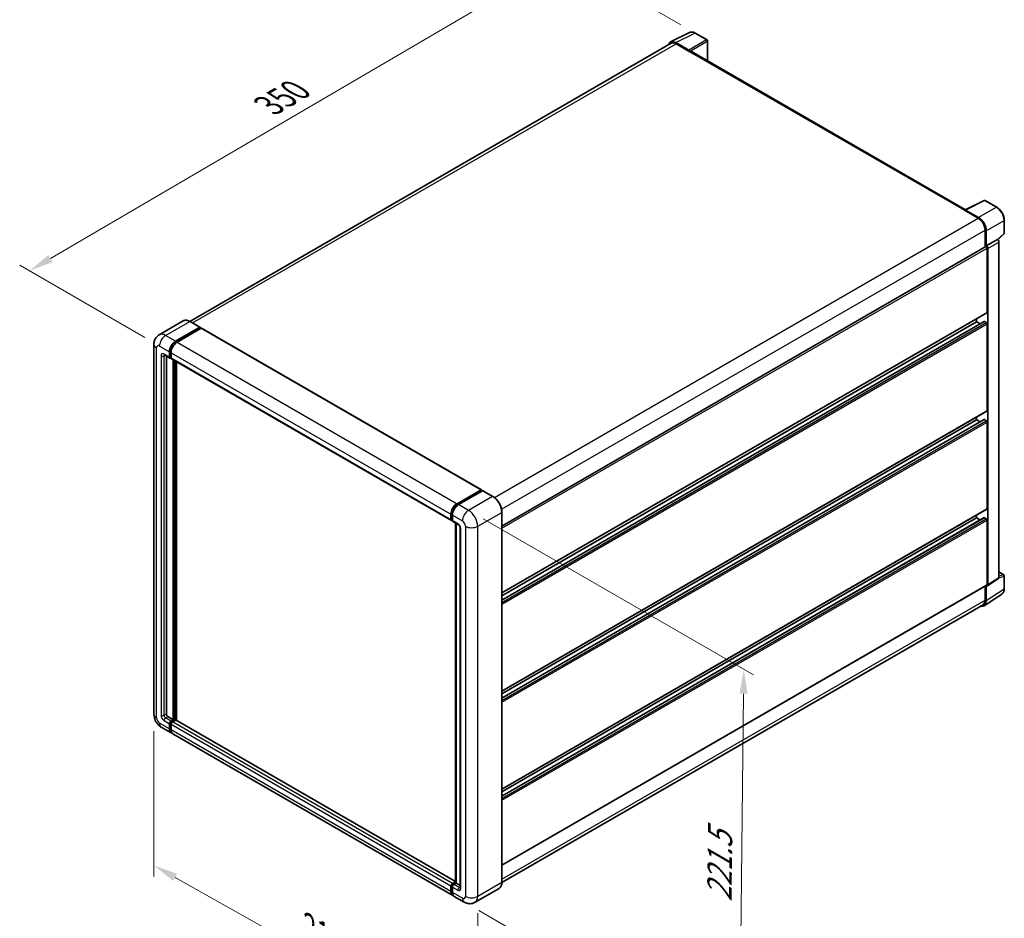
# Model space of a CAD drawing. Units: millimetres. Extents: x 0 to 9259, y 0 to 1264.
# Drawn here: x 479 to 783, y 174 to 450 of the extents above; entities that cross this region are included whole.
import ezdxf

# ---------------------------------------------------------------- set-up
doc = ezdxf.new("R2010")
doc.units = ezdxf.units.MM
doc.header["$LTSCALE"] = 3
doc.layers.get('Defpoints').update_dxf_attribs({"lineweight": 25})
for name, color, linetype, lineweight in [('Dimension (ISO)', 7, 'Continuous', 18), ('Visible (ISO)', 7, 'Continuous', 35), ('Visible Narrow (ISO)', 7, 'Continuous', 25)]:
    doc.layers.add(name, color=color, linetype=linetype, lineweight=lineweight)
doc.styles.add('Note Text (TK)', font='txt')
doc.dimstyles.new('Default - Method 1b (TK)', dxfattribs={"dimscale": 3, "dimtxt": 2.5, "dimasz": 2.5, "dimexe": 1, "dimexo": 1.499999999999999, "dimgap": 1, "dimtad": 1, "dimtoh": 1, "dimrnd": 1e-08, "dimdsep": 46, "dimtxsty": 'Note Text (TK)', "dimcen": 0.09, "dimdle": 5, "dimclrd": 100, "dimclre": 100, "dimclrt": 7, "dimadec": 1, "dimazin": 1, "dimtfac": 1, "dimtmove": 0, "dimatfit": 3, "dimfxl": 1, "dimtolj": 1, "dimlwd": -1, "dimlwe": -1, "dimarcsym": 0})

# ---------------------------------------------------------------- blocks, each defined once
blk = doc.blocks.new('*D20')
at = {"layer": 'Defpoints', "color": 0}
for p in [(647.1053684001527, 469.6218463813464), (687.4104549277896, 446.3516938249042), (522.2915151214233, 349.921994407929)]:
    blk.add_point(p, dxfattribs=at)
at = {"layer": 'Dimension (ISO)', "color": 100}
for p, q in [((682.9259208854196, 448.9408407614565), (644.115679038573, 471.347944339048)), ((488.6553778837066, 376.867692789255), (640.6328122334794, 465.8329129338891)), ((517.8069810790533, 352.5111413444813), (479.1931323554534, 374.8048572994992))]:
    blk.add_line(p, q, dxfattribs=at)
for points in [[(640.00132332557, 466.9116722950014), (641.2643011413891, 464.754153572777), (647.1053684001527, 469.6218463813464)], [(488.023888975797, 377.9464521503673), (489.2868667916161, 375.7889334281428), (482.1828217170333, 373.0787593417977)]]:
    blk.add_solid(points, dxfattribs=at)
at = {"layer": 'Dimension (ISO)', "color": 7, "insert": (554.6195931433646, 423.3036006119089), "char_height": 7.5, "attachment_point": 4, "rotation": 30.34404057561032, "style": 'Note Text (TK)'}
blk.add_mtext('\\A1;{\\Q-29.656;\\W0.819;\\H0.816x; \\fＭＳ Ｐゴシック|b0|i0;\\H7.5000;350}', dxfattribs=at)
blk = doc.blocks.new('*D21')
at = {"layer": 'Defpoints', "color": 0}
for p in [(520.5676574963805, 236.4289696589993), (620.3436554459997, 180.3628711019624), (620.3436554460164, 133.8225659890919)]:
    blk.add_point(p, dxfattribs=at)
at = {"layer": 'Dimension (ISO)', "color": 100}
for p, q in [((520.5676574963824, 231.2671857271718), (520.5676574963986, 186.447475258243)), ((527.1060946812443, 186.2145879029686), (613.8052182611694, 137.4966426322513)), ((620.3436554460015, 175.2010871701349), (620.3436554460177, 130.3813767012068))]:
    blk.add_line(p, q, dxfattribs=at)
for points in [[(527.7184407884376, 187.3043274337764), (526.493748574051, 185.1248483721607), (520.5676574963973, 189.888664546128)], [(614.4175643683627, 138.5863821630592), (613.192872153976, 136.4069031014435), (620.3436554460164, 133.8225659890919)]]:
    blk.add_solid(points, dxfattribs=at)
at = {"layer": 'Dimension (ISO)', "color": 7, "insert": (567.056207567689, 171.5085084639076), "char_height": 7.5, "attachment_point": 4, "rotation": 330.6675100450207, "style": 'Note Text (TK)'}
blk.add_mtext('\\A1;{\\Q-29.332;\\W0.822;\\H0.816x; \\fＭＳ Ｐゴシック|b0|i0;\\H7.5000;210}', dxfattribs=at)
blk = doc.blocks.new('*D22')
at = {"layer": 'Defpoints', "color": 0}
for p in [(617.5152283212107, 299.2992063904103), (616.1818949879201, 178.5978010791559), (701.0347087303054, 129.6080062234923)]:
    blk.add_point(p, dxfattribs=at)
at = {"layer": 'Dimension (ISO)', "color": 100}
for p, q in [((621.9869832488391, 296.717437479194), (705.3492120153485, 248.5882322606024)), ((702.2851980411999, 242.8098690908402), (701.117552752702, 137.1075486673987)), ((620.6536499155484, 176.0160321679397), (704.0158786820577, 127.8868269493481))]:
    blk.add_line(p, q, dxfattribs=at)
for points in [[(701.0352743005488, 242.8236764279063), (703.535121781851, 242.7960617537741), (702.3680420635962, 250.3094115347466)], [(699.867629012051, 137.1213560044648), (702.3674764933531, 137.0937413303326), (701.0347087303054, 129.6080062234923)]]:
    blk.add_solid(points, dxfattribs=at)
at = {"layer": 'Dimension (ISO)', "color": 7, "insert": (694.8099662537837, 177.1947780978942), "char_height": 7.5, "attachment_point": 4, "rotation": 89.36710541735273, "style": 'Note Text (TK)'}
blk.add_mtext('\\A1;{\\Q29.367;\\W0.822;\\H0.816x; \\fＭＳ Ｐゴシック|b0|i0;\\H7.5000;221.5}', dxfattribs=at)

msp = doc.modelspace()

# ---------------------------------------------------------------- linework, layer by layer
at = {"layer": 'Visible (ISO)'}
for p, q in [((679.7823889027851, 443.6087635151866), (685.6488096232767, 446.5386030466342)), ((691.0233148570226, 444.2658081722168), (687.4104549277896, 446.3516938249041)), ((680.0083920185938, 443.2192324840797), (531.5954314583042, 357.5329697532964)), ((685.397622898576, 441.0973630469875), (681.3891050539178, 443.4116819036526)), ((681.508392018594, 443.0706460155096), (685.7510327057132, 440.6211562727264)), ((691.1899815236909, 437.8191816660113), (691.1899815236892, 443.977133037622)), ((685.633181575523, 440.689197654466), (685.633181575523, 440.6893634503517)), ((770.6900588397667, 391.9197906269778), (686.2510327057136, 440.6706850955834)), ((770.5608823797354, 391.8552766213912), (776.4273031002269, 394.7851161528388)), ((780.3557637979533, 392.6896947288019), (776.7429038687204, 394.7755803814893)), ((770.3681441877029, 391.767444180551), (774.6107848748222, 389.3179544377678)), ((770.4859953179018, 391.6995685946927), (770.4859953179018, 391.6994027988061)), ((774.7300718395066, 389.5212496035727), (770.7215539948487, 391.8355684602378)), ((782.6424585571444, 384.6931643319923), (782.6424585571433, 388.7290232244853)), ((776.7321052183827, 385.6437198235936), (776.7321052183846, 380.4492267000473)), ((777.0856586089783, 380.8127817197722), (777.0856586089769, 385.4412536372151)), ((777.0856586089783, 380.8127817197722), (780.4977289503516, 382.7827414498598)), ((780.4980161172489, 382.7825756539744), (780.4977289503518, 382.7827414498598)), ((780.6299910112754, 382.6846189120094), (782.5355607540822, 384.4485461361401)), ((627.8170921848874, 294.4731038387103), (776.918991942312, 380.5571258004146)), ((777.0859457758754, 380.8126159238868), (777.0856586089783, 380.8127817197722)), ((777.3213608693814, 360.2642844330945), (777.3213608693741, 380.1323679023319)), ((777.5570631298001, 276.3008877692786), (777.5570631297695, 379.9966167306153)), ((780.9691334711734, 278.5559743882999), (780.9691334711429, 381.9665764607029)), ((627.8170921848949, 273.8352200105534), (777.2523252756527, 360.1116920619877)), ((774.0215292238454, 357.4065463998487), (774.0215292238452, 358.2463910917783)), ((529.6017544070451, 357.6727030729413), (522.1771332045865, 353.3860960230672)), ((527.2412625897283, 351.418904806297), (534.665883792187, 355.7055118561711)), ((527.2412625897283, 351.2556054901114), (534.7837349223848, 355.6102539217296)), ((535.1137180869385, 355.4197380528465), (527.7126671105195, 351.1467392793209)), ((534.7492171255203, 355.7137666599806), (531.6850877403785, 357.482842585324)), ((534.7837349223848, 355.6374704744272), (534.7837349223848, 355.6102539217296)), ((534.7837349223848, 355.6102539217296), (535.1137180869385, 355.4197380528465)), ((535.2137180869386, 355.4296438174179), (621.4807453916973, 305.6233523808265)), ((627.8170921848957, 271.6749719225358), (776.4199731840374, 357.4708852698147)), ((627.8170921848952, 272.9953753186238), (774.0215292238454, 357.4065463998487)), ((775.1650321081005, 356.7463447018048), (774.0215292238454, 357.4065463998487)), ((777.0856586089865, 357.1343808728721), (776.5199731840376, 357.4609795052433)), ((777.3213608693927, 330.0539109387744), (777.3213608693821, 356.7261325824082)), ((520.5676574963389, 350.4663254618809), (520.5676574963801, 236.4289696589992)), ((523.8437998712545, 347.1673199229327), (525.4937156940229, 346.2147405785172)), ((524.412835464984, 346.8387870697146), (524.4128354650237, 236.5650524224875)), ((525.3556445065655, 346.5199253207305), (525.3556445065648, 348.1529184825856)), ((525.4970658628027, 346.6015749788233), (525.497065862802, 348.2345681406784)), ((525.8270490273566, 346.2532305964629), (525.593715694023, 346.3879456592739)), ((525.8270490273562, 347.8807529556097), (525.8270490273566, 346.2477597937546)), ((525.9651202148143, 345.9425750515409), (612.2321475195731, 296.1362836149496)), ((526.5341558085835, 234.7959764971442), (526.5341558085435, 345.6140421983227)), ((526.675577164821, 234.7143268390514), (526.6755771647809, 345.5323925402298)), ((527.476964850157, 234.6458848670594), (527.4769648501172, 345.0697111443758)), ((627.8170921849058, 243.6248465162331), (777.252325275664, 329.9013185676676)), ((774.021529223857, 327.1961729055285), (774.0215292238566, 328.0360175974583)), ((627.8170921849068, 241.4645984282155), (776.419973184049, 327.2605117754945)), ((627.8170921849062, 242.7850018243032), (774.021529223857, 327.1961729055285)), ((775.1650321081121, 326.5359712074846), (774.021529223857, 327.1961729055285)), ((777.0856586089982, 326.9240073785521), (776.519973184049, 327.2506060109231)), ((777.3213608694037, 299.8435374444543), (777.3213608693942, 326.515759088088)), ((613.9796944152782, 301.3404478427296), (621.3807453916972, 305.6134466162551)), ((614.0142122121424, 301.1173619486097), (621.556684544799, 305.4720103802278)), ((621.8757201385279, 305.354889365628), (614.4510989360689, 301.0682823157538)), ((621.5221667479346, 305.5317969581625), (621.5221667479346, 305.4520815209161)), ((621.6400178781323, 305.4637555764184), (621.8521499124882, 305.3412810892792)), ((625.0231828570029, 303.594068244094), (621.9590534718612, 305.3631441694374)), ((612.0940763321153, 296.4414683571633), (612.094076332115, 298.0744615190185)), ((612.3045332820814, 296.523118015256), (612.3045332820808, 298.1561111771112)), ((612.5654808529056, 297.8022959920424), (612.5654808529064, 296.1693028301873)), ((627.8170921849169, 213.4144730219134), (777.2523252756752, 299.6909450733479)), ((627.817092184927, 184.7175195335803), (627.8170921848858, 298.7548753364629)), ((774.0215292238679, 296.9857994112086), (774.0215292238674, 297.8256441031385)), ((612.4499986497706, 296.2414473139626), (612.5654808529064, 296.1747736328957)), ((612.703552040364, 295.8641180879738), (614.3534678631326, 294.9115387435581)), ((613.4830445840996, 184.5960121568605), (613.4830445840597, 295.4140778580399)), ((613.7439921548844, 295.2634197077797), (613.7439921549244, 184.4453540066003)), ((627.8170921849176, 211.2542249338957), (776.4199731840599, 297.0501382811747)), ((627.8170921849173, 212.5746283299835), (774.0215292238679, 296.9857994112086)), ((775.1650321081229, 296.3255977131648), (774.0215292238679, 296.9857994112086)), ((777.0856586090091, 296.7136338842323), (776.51997318406, 297.0402325166034)), ((777.3213608694114, 276.4373021245313), (777.321360869405, 296.3053855937683)), ((614.9629435713817, 293.8558958508922), (614.9629435714216, 183.08452637172)), ((780.969133471173, 280.3396215829244), (782.4757918905088, 279.4697519389438)), ((782.6424585571768, 275.1452179118561), (782.6424585571755, 279.1810768043491)), ((627.8170921849254, 190.0082377019905), (777.2523252756827, 276.2847097534245)), ((777.4305270511286, 276.002888207415), (780.8425973925018, 278.2579748264364)), ((776.4529782156525, 269.9105841073131), (781.9235040391413, 273.5261337148263)), ((776.732105218423, 275.9843605633287), (776.7321052184244, 271.6063640207107)), ((777.0856586090105, 271.4005819166307), (777.0856586090092, 276.0290538340736)), ((777.0856586090092, 276.0290538340736), (777.0859457759065, 276.0288880381883)), ((776.1107848748657, 270.2330326807498), (627.8156754447735, 184.6148113317097)), ((524.884239985815, 235.7485558415598), (526.5341558085835, 234.7959764971442)), ((525.8270490273972, 234.38772820668), (526.5341558085835, 234.7959764971442)), ((525.8270490273972, 234.2244288904945), (526.675577164821, 234.7143268390514)), ((527.2884030418493, 234.6871102863542), (526.2984535481884, 234.1155626797046)), ((527.0055603293744, 234.5238109701685), (526.675577164821, 234.7143268390514)), ((613.4830445840995, 184.9902515807231), (527.3884030418495, 234.6970160509255)), ((522.8437998712959, 232.4865754203865), (525.9079292564376, 230.717499495043)), ((525.3556445066068, 231.938238463897), (525.3556445066062, 233.5712316257521)), ((525.4970658628441, 232.0198881219898), (525.4970658628436, 233.6528812838449)), ((525.8270490273973, 233.2990660987764), (525.8270490273981, 231.6660729369213)), ((612.6463610819877, 180.6390425314761), (526.3793337772288, 230.4453339680675)), ((612.094076332157, 181.85978150033), (612.0940763321562, 183.492774662185)), ((612.3045332821226, 181.9414311584218), (612.304533282122, 183.5744243202769)), ((612.5654808529473, 184.3092712431132), (613.4830445840996, 184.839026910293)), ((612.565480852947, 183.2206091352082), (612.5654808529475, 181.5876159733531)), ((612.5999986498113, 184.086185348992), (613.4830445840996, 184.5960121568605)), ((613.7439921549244, 184.4453540066003), (613.0368853737378, 184.0371057161361)), ((613.5318601205685, 184.5678284937395), (613.4830445840996, 184.5960121568605)), ((613.5318601205685, 184.5678284937395), (613.7439921549244, 184.4453540066004)), ((613.7439921549244, 184.4453540066003), (614.9629435714214, 183.7415920781566)), ((626.9398495237131, 182.8183696985547), (619.5152283212543, 178.5317626486806)), ((616.1818949879201, 178.5978010791557), (613.1177656027785, 180.3668770044991))]:
    msp.add_line(p, q, dxfattribs=at)
for centre, radius, start, end in [((690.8566481903558, 443.977133037622), 0.3333333333333327, 0, 59.99999999999577), ((776.5762372020538, 394.4869052468945), 0.3333333333333317, 59.99999999999149, 116.5387075295107), ((782.3091252238111, 384.6931643319921), 0.3333333333333317, 312.7894813385597, 0), ((782.3091252238423, 279.181076804349), 0.3333333333333317, 0, 59.99999999999577)]:
    msp.add_arc(centre, radius, start, end, dxfattribs=at)
for centre, major_axis, ratio, start_param, end_param in [((681.3919775980947, 440.6867092002878), (-1.668697862510095, 2.890269480347751), 0.576647498787985, 5.498396131368515, 6.809920053620222), ((681.5083920185948, 440.6211562727269), (-1.500000000000934, 2.598076211352816), 0.5773502691893873, 5.497787143781984, 6.283185307179694), ((685.3973356441583, 440.8251974694818), (0.1666666666667219, -0.2886751345947804), 0.5780538960693766, 0.7860071509831972, 2.355585502606714), ((685.7510327057134, 439.8046596917988), (0.5000000000000491, 0.8660254037845239), 0.577350269189625, 0, 0.7853981633977511), ((770.3681441877033, 390.9509475996234), (0.5000000000000189, 0.8660254037844723), 0.5773502691896251, 0.538657836160299, 0.7853981633979004), ((770.7218412492664, 391.5630711899013), (-0.1668697862510099, 0.2890269480347735), 0.5766474987879848, 5.498396131368369, 7.067974482992112), ((774.610784874823, 386.8684646949852), (1.500000000000769, -2.598076211352855), 0.5773502691893874, 0.7853981633974599, 2.356194490192349), ((774.7271992953312, 386.7995938285147), (1.666666666667229, -2.886751345947785), 0.5780538960693765, 0.7860071509830755, 2.355585502606743), ((780.4974416084137, 382.2382444989628), (-0.3333333333334491, 0.5773502691895552), 0.5780538960693767, 3.92759980457283, 5.497178156196475), ((777.0856586089787, 380.2684506658199), (-0.1666666666667888, 0.2886751345947457), 0.5773502691893848, 3.926990816987764, 6.283185307179394), ((777.0853712670404, 380.2682847688751), (0.3333333333334491, -0.5773502691895552), 0.5780538960693767, 0.7860071509830373, 2.355585502606682), ((777.0856586089859, 360.4003671965825), (0.1666666666667843, -0.2886751345947443), 0.5773502691893847, 0, 0.7853981633968222), ((534.665883792187, 355.5694290926831), (0.0833333333333463, 0.1443375672974288), 0.5773502691896257, 5.497787143781764, 7.068583470577034), ((535.1137180869385, 355.256438736661), (0.0999999999999994, 0.1732050807568879), 0.5773502691896258, 0, 0.7853981633974394), ((776.5199731840376, 357.2976801890579), (-0.1000000000000473, 0.1732050807568265), 0.5773502691893848, 5.497787143781516, 6.283185307179272), ((777.0856586089867, 356.8622153458962), (-0.166666666666788, 0.2886751345947445), 0.5773502691893848, 3.92699081698662, 5.497787143781796), ((527.2412625897289, 349.2415805904902), (1.333333333333471, 2.309401076758424), 0.577350269189626, 0.7853981633981287, 2.35619449019302), ((527.2412625897289, 349.2415805904902), (1.233333333333458, 2.136195996001536), 0.577350269189626, 0.7853981633980487, 2.356194490193013), ((527.7126671105203, 348.9694150635141), (-1.333333333333196, -2.309401076758584), 0.5773502691896257, 3.926990816987464, 5.497787143782221), ((525.827049027356, 346.7920908477069), (-0.3333333333333267, -0.5773502691896257), 0.5773502691896253, 5.497787143782471, 7.068583470577476), ((525.8270490273565, 346.7920908477067), (-0.2333333333333435, -0.4041451884327565), 0.577350269189626, 5.497787143782545, 6.283185307179539), ((526.2984535481477, 346.5199253207305), (-0.3333333333333347, -0.5773502691896282), 0.5773502691896257, 5.497787143782201, 6.283185307179464), ((777.085658608997, 330.1899937022624), (0.1666666666667901, -0.2886751345947764), 0.577350269189385, 3e-14, 0.7853981633969193), ((776.519973184049, 327.0873066947378), (-0.1000000000000251, 0.173205080756788), 0.577350269189385, 5.497787143780762, 6.283185307179502), ((777.0856586089986, 326.651841851576), (-0.1666666666667924, 0.2886751345947522), 0.5773502691893848, 3.926990816986981, 5.497787143783604), ((621.3807453916972, 305.4501473000696), (0.1000000000000001, 0.1732050807568879), 0.5773502691896257, 5.497787143782044, 7.068583470577787), ((621.6400178781324, 305.3276728129305), (-0.0833333333333692, 0.1443375672973483), 0.5773502691893854, 5.497787143781513, 6.283185307179839), ((621.8757201385279, 305.21880660214), (0.0833333333333428, 0.1443375672974184), 0.5773502691896257, 4.274e-13, 0.785398163398391), ((613.9796944152791, 299.1631236269228), (1.333333333333471, 2.309401076758425), 0.5773502691896257, 0.7853981633981855, 2.356194490192919), ((614.4510989360699, 298.890958099947), (-1.333333333333196, -2.309401076758584), 0.5773502691896257, 3.926990816987409, 5.497787143782323), ((777.0856586090084, 299.9796202079427), (0.1666666666668006, -0.2886751345947825), 0.577350269189385, 0, 0.7853981633957225), ((612.5654808529064, 296.7136338841392), (-0.3333333333333334, -0.5773502691896262), 0.5773502691896258, 5.497787143782087, 7.068583470577938), ((613.0368853736974, 296.4414683571634), (-0.3333333333333593, -0.5773502691896711), 0.5773502691896258, 5.497787143782677, 6.283185307179533), ((776.51997318406, 296.876933200418), (-0.1000000000000014, 0.173205080756747), 0.5773502691893848, 5.497787143780762, 6.283185307179733), ((777.0856586090096, 296.4414683572562), (-0.1666666666667924, 0.2886751345947522), 0.5773502691893848, 3.926990816986981, 5.497787143783604), ((777.085371267071, 276.5738825788611), (0.3337395725020135, -0.5780538960695509), 0.5766474987879848, 5.498396131368401, 7.067974482992143), ((777.0856586090159, 276.5733848880193), (0.1666666666667687, -0.2886751345947835), 0.5773502691893847, 9.913e-13, 0.7853981633977276), ((780.4974416084444, 278.8289691978825), (0.3337395725020135, -0.5780538960695509), 0.5766474987879848, 0.034864130001238, 0.7847891758125578), ((774.7271992953652, 272.7655559645436), (1.668697862510091, -2.89026948034774), 0.5766474987879848, 5.75645056074217, 7.067974482992178), ((774.6107848748647, 272.8311088921024), (1.500000000000949, -2.598076211352795), 0.5773502691893854, 0, 0.7853981633971561), ((524.8842399858148, 236.2928868955116), (0.3333333333335761, -0.577350269189486), 0.5773502691893854, 3.926990816986798, 5.497787143781566), ((525.8270490273973, 233.8433971527282), (0.3333333333333688, 0.577350269189608), 0.5773502691896258, 0.7853981633982983, 2.35619449019307), ((525.8270490273972, 233.8433971527282), (0.2333333333333521, 0.4041451884327147), 0.5773502691896258, 0.785398163397943, 2.356194490192905), ((526.2984535481884, 233.5712316257527), (-0.3333333333332995, -0.5773502691896459), 0.5773502691896263, 3.926990816986844, 5.497787143782813), ((527.2884030418494, 234.5238109701687), (0.0999999999999909, 0.1732050807568921), 0.5773502691896263, 0, 0.785398163397301), ((527.241262589771, 233.0269005718015), (-1.333333333333347, -2.309401076758525), 0.5773502691896261, 5.497787143782593, 6.460895908025321), ((527.241262589771, 233.0269005718016), (-1.233333333333367, -2.136195996001674), 0.577350269189626, 5.497787143782581, 6.253558932583056), ((527.7126671105622, 232.7547350448261), (-1.333333333333334, -2.309401076758502), 0.5773502691896264, 5.497787143782614, 6.283185307179586), ((612.5654808529473, 183.7649401891613), (0.3333333333333684, 0.5773502691896062), 0.5773502691896263, 0.7853981633976206, 2.356194490193463), ((613.0368853737384, 183.4927746621841), (-0.3333333333332996, -0.5773502691896458), 0.5773502691896314, 3.926990816987292, 5.497787143782328), ((613.9796944153211, 182.9484436082347), (-1.333333333333335, -2.309401076758503), 0.5773502691896263, 5.497787143782614, 6.460895908023736), ((614.4510989361117, 182.6762780812576), (-1.333333333333329, -2.309401076758496), 0.5773502691896258, 5.49778714378254, 6.283185307179584)]:
    msp.add_ellipse(centre, major_axis=major_axis, ratio=ratio, start_param=start_param, end_param=end_param, dxfattribs=at)
for points, knots in [([(687.4104549277896, 446.3516938249041), (687.291836183938, 446.4201783885977), (687.17182094076, 446.47920363498), (686.9305745214309, 446.5763824701459), (686.8093279354417, 446.6145430856818), (686.5673317787005, 446.6677973900195), (686.4465495170998, 446.6828816964384), (686.2080529882868, 446.6874850770508), (686.0903144869752, 446.6769520904704), (685.8623445442487, 446.6283533556344), (685.7521655681307, 446.5902216310269), (685.6488096232766, 446.5386030466342)], [-0.784789175811838, -0.784789175811838, -0.784789175811838, -0.784789175811838, -0.6348041666493593, -0.6348041666493593, -0.4848191574868807, -0.4848191574868807, -0.334834148324402, -0.334834148324402, -0.1848491391619234, -0.1848491391619234, -0.0348641299994448, -0.0348641299994448, -0.0348641299994448, -0.0348641299994448]), ([(782.6424585571433, 388.7290232244853), (782.6424585571431, 388.8723600675394), (782.632717338992, 389.019540940844), (782.5947002393616, 389.3188184750895), (782.5664194963729, 389.4709156714032), (782.4923411582035, 389.7770586178495), (782.4465409625897, 389.9311019609891), (782.338637809202, 390.2380020683347), (782.2765341444363, 390.3908555676233), (782.1374821760294, 390.6921646380928), (782.0605345304147, 390.8406169280505), (781.8934955743485, 391.1299368868004), (781.8034059428026, 391.2708016476427), (781.6119906175885, 391.5418787199643), (781.51066743653, 391.6720888209637), (781.2988357238384, 391.9189857466187), (781.1883303732025, 392.0356715510882), (780.9602419734751, 392.2528967470361), (780.8426623091173, 392.3534371870591), (780.6024889114939, 392.53599972824), (780.4798971453365, 392.6180263072748), (780.3557637979533, 392.6896947288019)], [-0.7847891758118367, -0.7847891758118367, -0.7847891758118367, -0.7847891758118367, -0.6278313406494695, -0.6278313406494695, -0.4708735054871024, -0.4708735054871024, -0.3139156703247353, -0.3139156703247353, -0.1569578351623682, -0.1569578351623682, -1.1e-15, -1.1e-15, 0.156957835162366, 0.156957835162366, 0.3139156703247331, 0.3139156703247331, 0.4708735054871002, 0.4708735054871002, 0.6278313406494674, 0.6278313406494674, 0.7847891758118344, 0.7847891758118344, 0.7847891758118344, 0.7847891758118344]), ([(531.6850877403785, 357.482842585324), (531.5366173284925, 357.5685620175932), (531.3873778154976, 357.6412482885517), (531.0903915428045, 357.7583985838185), (530.9426363454817, 357.802866092485), (530.6516965295075, 357.8616840337787), (530.5084925005226, 357.8760262593907), (530.2301986874088, 357.8729652941467), (530.0950996639682, 357.8555257536527), (529.8375781914829, 357.7881610260852), (529.7152008084248, 357.7382013833165), (529.6017544070451, 357.6727030729413)], [0, 0, 0, 0, 0.1570796326795313, 0.1570796326795313, 0.3141592653590626, 0.3141592653590626, 0.4712388980385941, 0.4712388980385941, 0.6283185307181253, 0.6283185307181253, 0.7853981633976566, 0.7853981633976566, 0.7853981633976566, 0.7853981633976566]), ([(520.5676574963389, 350.4663254618809), (520.5676574963389, 350.6442476341704), (520.5795736224579, 350.8295253282019), (520.6371616801434, 351.2161221371804), (520.6828598759593, 351.4176333290746), (520.822446770104, 351.833107098632), (520.9166183852628, 352.0473143932583), (521.1683562233786, 352.4724686728587), (521.3265204784748, 352.6832874089), (521.7086642359247, 353.0700010994994), (521.9327871093074, 353.2450227391822), (522.1771332045865, 353.3860960230672)], [4.712388980384689, 4.712388980384689, 4.712388980384689, 4.712388980384689, 4.869468613064137, 4.869468613064137, 5.026548245743585, 5.026548245743585, 5.183627878423033, 5.183627878423033, 5.340707511102481, 5.340707511102481, 5.497787143781929, 5.497787143781929, 5.497787143781929, 5.497787143781929]), ([(523.7505108054403, 347.2066987754392), (523.7505108054403, 347.2066987754392), (523.7515794522972, 347.2065735322127), (523.7586709095283, 347.205139885485), (523.769516855773, 347.2023709364843), (523.8005116751809, 347.1901446062487), (523.820614444055, 347.1807060355677), (523.8437998712546, 347.1673199229327)], [5.9026967920498, 5.9026967920498, 5.9026967920498, 5.9026967920498, 5.969026041820524, 5.969026041820524, 6.126105674500055, 6.126105674500055, 6.283185307179585, 6.283185307179585, 6.283185307179585, 6.283185307179585]), ([(627.8170921848858, 298.7548753364629), (627.8170921848857, 299.0977530655395), (627.7702119847652, 299.4641574360642), (627.5892857887782, 300.2115912526662), (627.455214140711, 300.5925153041361), (627.112941940243, 301.3341025208979), (626.9047839985346, 301.6946426519354), (626.4336867299309, 302.3618526809305), (626.170832648479, 302.668424159819), (625.613999073647, 303.1988277500545), (625.320123680775, 303.4226293795557), (625.0231828570029, 303.594068244094)], [1.570796326794896, 1.570796326794896, 1.570796326794896, 1.570796326794896, 1.884955592153876, 1.884955592153876, 2.199114857512855, 2.199114857512855, 2.513274122871834, 2.513274122871834, 2.827433388230813, 2.827433388230813, 3.141592653589793, 3.141592653589793, 3.141592653589793, 3.141592653589793]), ([(612.3045332820808, 298.1561111771112), (612.3045332820808, 298.3678838124379), (612.3334333645417, 298.5928234483269), (612.4441877702308, 299.0503668554506), (612.5260790845118, 299.2829120746124), (612.7348766081342, 299.7353051529822), (612.861761774562, 299.9550767079619), (613.1491469111149, 300.3620972068513), (613.3095913212971, 300.549289774949), (613.6504583323559, 300.8739776074188), (613.8308117301232, 301.0114756309462), (614.0142122121424, 301.1173619486096)], [3.141592653589792, 3.141592653589792, 3.141592653589792, 3.141592653589792, 3.455751918948771, 3.455751918948771, 3.769911184307751, 3.769911184307751, 4.084070449666731, 4.084070449666731, 4.39822971502571, 4.39822971502571, 4.712388980384689, 4.712388980384689, 4.712388980384689, 4.712388980384689]), ([(612.4499986497706, 296.2414473139626), (612.4290546987467, 296.2535393097242), (612.4098211733263, 296.2685262610189), (612.3765069124042, 296.3022389163733), (612.3624173117879, 296.3209099415358), (612.3393999895751, 296.3597833708023), (612.3304349647893, 296.3799776346761), (612.3167529943732, 296.4207013706579), (612.3120184166878, 296.4412459880198), (612.3059093685814, 296.4822568954671), (612.3045332820814, 296.5027350196034), (612.3045332820814, 296.523118015256)], [2.356194490192761, 2.356194490192761, 2.356194490192761, 2.356194490192761, 2.513274122872165, 2.513274122872165, 2.670353755551569, 2.670353755551569, 2.827433388230973, 2.827433388230973, 2.984513020910377, 2.984513020910377, 3.14159265358978, 3.14159265358978, 3.14159265358978, 3.14159265358978]), ([(614.3534678631326, 294.9115387435581), (614.383980899341, 294.8939220338894), (614.4197870546268, 294.8694576016394), (614.4987808078366, 294.8047211420409), (614.542320780005, 294.7633697170338), (614.6311687446712, 294.6649991181907), (614.676389109089, 294.6071104920039), (614.7613077547453, 294.4805189912561), (614.8007336748456, 294.4115037726806), (614.8676240597589, 294.2720344125845), (614.8950871019734, 294.2015871020874), (614.9352363073571, 294.070538690725), (614.948441388801, 294.0096664940277), (614.9607953946215, 293.9185518199707), (614.9629435713817, 293.8845725804612), (614.9629435713817, 293.8558958508922)], [3.141592653589793, 3.141592653589793, 3.141592653589793, 3.141592653589793, 3.348316320067347, 3.348316320067347, 3.571777792848966, 3.571777792848966, 3.810832397366238, 3.810832397366238, 4.058806714961358, 4.058806714961358, 4.306471209923853, 4.306471209923853, 4.544135123945556, 4.544135123945556, 4.712388980384689, 4.712388980384689, 4.712388980384689, 4.712388980384689]), ([(781.9235040391413, 273.5261337148263), (782.0198850169598, 273.5898332965058), (782.1079975472189, 273.6661852264831), (782.2640702575414, 273.8393136207655), (782.3320613421538, 273.9360116606146), (782.4473229620062, 274.1448574035872), (782.4946507002493, 274.2570000636693), (782.5695291982026, 274.4932020351941), (782.5971044287189, 274.6172849665506), (782.6335682984194, 274.8747999118443), (782.6424585571768, 275.0082487844689), (782.6424585571768, 275.1452179118561)], [0.0348641300000086, 0.0348641300000086, 0.0348641300000086, 0.0348641300000086, 0.1848491391623732, 0.1848491391623732, 0.3348341483247377, 0.3348341483247377, 0.4848191574871023, 0.4848191574871023, 0.6348041666494668, 0.6348041666494668, 0.7847891758118314, 0.7847891758118314, 0.7847891758118314, 0.7847891758118314]), ([(522.8437998712959, 232.4865754203865), (522.5356296290977, 232.6644975926759), (522.2757883689812, 232.8682260396327), (521.8173167106169, 233.3049364403859), (521.6189863701106, 233.5387314194829), (521.2701656744287, 234.0327624444765), (521.1198776398114, 234.2930689562034), (520.8664445697499, 234.8421720525263), (520.7631373488277, 235.1308286552945), (520.6141708768604, 235.7462319587296), (520.5676574963802, 236.0731253144202), (520.5676574963801, 236.4289696589992)], [3.141592653589793, 3.141592653589793, 3.141592653589793, 3.141592653589793, 3.455751918948772, 3.455751918948772, 3.769911184307752, 3.769911184307752, 4.084070449666731, 4.084070449666731, 4.398229715025711, 4.398229715025711, 4.712388980384691, 4.712388980384691, 4.712388980384691, 4.712388980384691]), ([(612.3045332821221, 183.5744243202769), (612.3045332821221, 183.6151903115821), (612.3099810372017, 183.6556107283809), (612.3292070207635, 183.735036210098), (612.3430370301061, 183.7740438219015), (612.3777371491478, 183.8492271545423), (612.3986143478184, 183.8853875233596), (612.4463749643057, 183.9530303742845), (612.473241542397, 183.9845113196116), (612.5324130354909, 184.0408742506473), (612.5646942657306, 184.0658023533393), (612.5999986498113, 184.0861853489919)], [3.141592653589756, 3.141592653589756, 3.141592653589756, 3.141592653589756, 3.455751918948743, 3.455751918948743, 3.769911184307729, 3.769911184307729, 4.084070449666716, 4.084070449666716, 4.398229715025703, 4.398229715025703, 4.71238898038469, 4.71238898038469, 4.71238898038469, 4.71238898038469]), ([(614.9629435714216, 183.08452637172), (614.9629435714216, 183.0577541464501), (614.9610662289699, 183.0356253525784), (614.956157131845, 183.0026698864677), (614.953132138899, 182.9918925469912), (614.9508279847698, 182.9850343415155), (614.9504021251571, 182.9840462445764), (614.9504021251571, 182.9840462445764)], [4.712388980384681, 4.712388980384681, 4.712388980384681, 4.712388980384681, 4.869468613064133, 4.869468613064133, 5.026548245743584, 5.026548245743584, 5.092877495514058, 5.092877495514058, 5.092877495514058, 5.092877495514058]), ([(626.9398495237131, 182.8183696985547), (627.0532959250926, 182.8838680089299), (627.1577509364233, 182.9648701101226), (627.3448512380583, 183.1542078835311), (627.4275038348763, 183.26248729961), (627.5693016150947, 183.5019663288607), (627.6284828978603, 183.6331557686916), (627.7230149744885, 183.9145260109444), (627.7583825810016, 184.0647195197004), (627.8054205855861, 184.3804923240611), (627.817092184927, 184.5460806690421), (627.817092184927, 184.7175195335804)], [0.7853981633976578, 0.7853981633976578, 0.7853981633976578, 0.7853981633976578, 0.9424777960771052, 0.9424777960771052, 1.099557428756553, 1.099557428756553, 1.256637061436, 1.256637061436, 1.413716694115448, 1.413716694115448, 1.570796326794896, 1.570796326794896, 1.570796326794896, 1.570796326794896]), ([(612.6952036094007, 180.8688808331039), (612.6843408486588, 180.8789202030291), (612.6736894280408, 180.8892239926071), (612.6030733180381, 180.960684577747), (612.5501744742885, 181.0300773336169), (612.4599229305633, 181.182501102497), (612.4225336088078, 181.2655228244597), (612.3630874273281, 181.4424615639911), (612.3410133993627, 181.536392346293), (612.3117370174007, 181.7329288557667), (612.3045332821227, 181.8355448407585), (612.3045332821226, 181.9414311584218)], [2.486038708390419, 2.486038708390419, 2.486038708390419, 2.486038708390419, 2.513274122872171, 2.513274122872171, 2.670353755551577, 2.670353755551577, 2.827433388230984, 2.827433388230984, 2.984513020910391, 2.984513020910391, 3.141592653589798, 3.141592653589798, 3.141592653589798, 3.141592653589798]), ([(619.5152283212543, 178.5317626486806), (619.270882225975, 178.3906893647956), (619.0072476031064, 178.2841040827184), (618.4812718443309, 178.1465147261684), (618.2196153357771, 178.1149498313049), (617.7255520100575, 178.1095156082028), (617.4929572436556, 178.1350642444729), (617.0633529575402, 178.2219153328867), (616.865990048305, 178.2830951303501), (616.5023933618647, 178.426520813929), (616.3359801090193, 178.508839993011), (616.1818949879201, 178.5978010791557)], [5.497787143781928, 5.497787143781928, 5.497787143781928, 5.497787143781928, 5.654866776461459, 5.654866776461459, 5.811946409140991, 5.811946409140991, 5.969026041820522, 5.969026041820522, 6.126105674500053, 6.126105674500053, 6.283185307179586, 6.283185307179586, 6.283185307179586, 6.283185307179586])]:
    msp.add_open_spline(points, degree=3, knots=knots, dxfattribs=at)
at = {"layer": 'Visible Narrow (ISO)'}
for p, q in [((681.3891050539178, 443.4116819036526), (687.2520141513822, 446.3397676413554)), ((687.2520141513822, 446.3397676413554), (690.8648740806151, 444.253881988668)), ((532.4755278548982, 357.026481772428), (681.508392018594, 443.0706460155096)), ((690.8648740806151, 444.253881988668), (685.397622898576, 441.0973630469875)), ((685.633181575523, 440.6893634503517), (691.1004327575623, 443.8458823920322)), ((691.1004327575621, 443.8458823920322), (691.100432757564, 437.8708826702403)), ((685.7510327057132, 440.6211562727264), (770.3681441877029, 391.767444180551)), ((770.7215539948487, 391.8355684602378), (776.5844630923131, 394.7636541979406)), ((776.5844630923131, 394.7636541979406), (780.197323021546, 392.6777685452532)), ((780.197323021546, 392.6777685452532), (774.7300718395066, 389.5212496035727)), ((625.5317701940728, 303.2471451812418), (774.6107848748222, 389.3179544377678)), ((777.0856586089769, 385.4412536372151), (782.5529097910162, 388.5977725788956)), ((782.5529097910162, 388.5977725788956), (782.5529097910174, 384.5619136864025)), ((627.728439915808, 299.6164135508402), (776.7321052183827, 385.6437198235936)), ((780.4980161172489, 382.7825756539744), (777.0859457758754, 380.8126159238868)), ((782.5529097910174, 384.5619136864025), (780.5748825148999, 382.730914755197)), ((627.8170921848877, 293.8160381322746), (777.3213608693741, 380.1323679023319)), ((777.5570631297695, 379.9966167306153), (780.9691334711429, 381.9665764607029)), ((627.8170921848949, 273.9479546630373), (777.3213608693814, 360.2642844330945)), ((524.1771332045865, 353.1879807316403), (531.6017544070453, 357.4745877815145)), ((531.6017544070453, 357.4745877815145), (534.665883792187, 355.7055118561711)), ((535.1137180869385, 355.4197380528465), (621.3807453916972, 305.6134466162551)), ((627.8170921848957, 271.6073311310454), (776.5199731840376, 357.4609795052432)), ((627.817092184896, 270.9541338663031), (777.0856586089865, 357.1343808728721)), ((627.8170921848961, 270.4098028123512), (777.3213608693821, 356.7261325824082)), ((527.2412625897283, 351.418904806297), (524.1771332045865, 353.1879807316403)), ((521.3487060798827, 235.3403075510956), (521.3487060798415, 349.3776633539775)), ((522.291515121423, 349.921994407929), (525.3556445065648, 348.1529184825856)), ((527.5761911226226, 351.0622344114856), (527.2412625897283, 351.2556054901114)), ((527.7126671105195, 351.1467392793209), (613.9796944152782, 301.3404478427296)), ((522.7629196422151, 346.9281736111946), (522.7629196422553, 236.156804132023)), ((525.3556445065655, 346.5199253207305), (523.7057286837969, 347.4725046651462)), ((523.7057286837972, 346.9281736111948), (523.9818710587122, 347.0876044856867)), ((523.7057286838372, 236.1568041320232), (523.7057286837972, 346.9281736111948)), ((525.8319943956963, 348.0411970620526), (525.497065862802, 348.2345681406784)), ((525.8270490273566, 346.4110591099401), (525.4970658628027, 346.6015749788233)), ((525.8270490273562, 347.8807529556097), (612.094076332115, 298.0744615190185)), ((525.8270490273566, 346.2477597937546), (612.0940763321153, 296.4414683571633)), ((527.0291305553743, 345.3282683949979), (527.0291305554142, 234.5374192465174)), ((527.2648328158097, 234.6735020100054), (527.2648328157698, 345.1921856315099)), ((627.8170921849058, 243.7375811687169), (777.3213608693927, 330.0539109387744)), ((627.8170921849068, 241.396957636725), (776.519973184049, 327.2506060109232)), ((627.8170921849071, 240.7437603719828), (777.0856586089982, 326.9240073785521)), ((627.8170921849071, 240.1994293180305), (777.3213608693942, 326.515759088088)), ((614.0975455454759, 301.1091071448003), (621.6400178781323, 305.4637555764184)), ((624.9398495236696, 303.5858134402845), (617.5152283212107, 299.2992063904104)), ((621.8757201385279, 305.354889365628), (624.9398495236696, 303.5858134402845)), ((614.0975455454759, 301.1091071448003), (614.3146229481721, 300.9837774479186)), ((617.5152283212107, 299.2992063904104), (614.4510989360689, 301.0682823157538)), ((612.3533488185503, 296.4550766335121), (612.3533488185496, 298.0880697953672)), ((612.3533488185496, 298.0880697953672), (612.570426221246, 297.9627400984856)), ((612.5654808529056, 297.8022959920424), (615.6296102380473, 296.033220066699)), ((620.3436554459582, 294.4002269048446), (627.7682766484169, 298.6868339547188)), ((627.7682766484169, 298.6868339547188), (627.768276648458, 184.6494781518363)), ((627.8170921849169, 213.5272076743968), (777.3213608694037, 299.8435374444543)), ((612.3533488185503, 296.4550766335121), (612.5654808529063, 296.3326021463729)), ((614.2153966756749, 295.2167234857716), (612.5654808529064, 296.1693028301873)), ((613.5318601205685, 184.5678284937395), (613.5318601205284, 295.3858941949189)), ((616.5724192796298, 294.4002269048437), (616.572419279671, 180.3628711019613)), ((620.3436554459992, 180.3628711019622), (620.3436554459582, 294.4002269048447)), ((627.8170921849177, 211.1865841424052), (776.51997318406, 297.0402325166034)), ((627.817092184918, 210.533386877663), (777.0856586090091, 296.7136338842323)), ((627.8170921849182, 209.9890558237107), (777.3213608694052, 296.3053855937683)), ((615.1582057172973, 182.8123608447441), (615.1582057172573, 293.5837303239164)), ((780.969133471173, 280.2859185299404), (782.3676224481991, 279.4785005425954)), ((782.3676224481991, 279.4785005425954), (780.9691334711733, 279.0413391475825)), ((627.8170921849254, 190.1209723544742), (777.3213608694114, 276.4373021245313)), ((780.9691334711734, 278.5559743882999), (777.5570631298001, 276.3008877692787)), ((780.9691322670452, 278.5547443932556), (782.5529097910487, 279.0498261587594)), ((782.5529097910487, 279.0498261587593), (782.5529097910498, 275.0139672662663)), ((782.5529097910498, 275.0139672662663), (777.0856586090105, 271.4005819166307)), ((627.8170921849265, 185.6302411593725), (776.7321052184244, 271.6063640207107)), ((525.3556445066068, 231.938238463897), (522.2915151214651, 233.7073143892404)), ((523.7057286838372, 236.1568041320232), (524.4128354650237, 236.5650524224875)), ((523.7057286838377, 234.5238109701679), (525.3556445066062, 233.5712316257521)), ((524.1771332046284, 235.3403075510956), (524.884239985815, 235.7485558415598)), ((525.8270490273972, 234.38772820668), (524.1771332046284, 235.3403075510956)), ((526.1738093438483, 234.024226728447), (525.8270490273972, 234.2244288904945)), ((612.5654808529473, 184.3092712431132), (526.2984535481884, 234.1155626797046)), ((613.4830445840995, 184.9226107892327), (527.2884030418493, 234.6871102863542)), ((525.843826179295, 233.4526791217973), (525.4970658628436, 233.6528812838449)), ((525.827049027398, 231.8293722531066), (525.4970658628441, 232.0198881219898)), ((612.0940763321562, 183.492774662185), (525.8270490273973, 233.2990660987764)), ((612.094076332157, 181.85978150033), (525.8270490273981, 231.6660729369213)), ((612.3533488185914, 181.8733897766778), (612.353348818591, 183.506382938533)), ((612.353348818591, 183.506382938533), (612.5822580048452, 183.3742221582291)), ((612.565480852947, 183.2206091352082), (614.2153966757156, 182.2680297907925)), ((612.6833319831446, 184.0779305451825), (613.5318601205685, 184.5678284937395)), ((612.6833319831446, 184.0779305451825), (612.9122411693988, 183.9457697648787)), ((614.6868011965064, 183.0845263717204), (613.0368853737378, 184.0371057161361)), ((614.6868011965064, 183.0845263717204), (614.9629435714216, 183.2439572462124)), ((627.768276648458, 184.6494781518363), (620.3436554459992, 180.3628711019622)), ((612.3533488185914, 181.8733897766778), (612.5654808529475, 181.7509152895386)), ((615.6296102380894, 179.8185400480097), (612.5654808529475, 181.5876159733531))]:
    msp.add_line(p, q, dxfattribs=at)
for centre, major_axis, ratio, start_param, end_param in [((687.2463735508821, 443.6105432572809), (-1.650859931813975, 2.899607320477168), 0.5767738387754394, 5.501873638850458, 6.251798684662897), ((687.243788261123, 446.0630186903093), (0.1666666666666703, 0.2886751345947346), 0.5773502691895814, 1.679e-13, 0.7504915783584868), ((690.8566481903559, 443.977133037622), (0.1666666666666237, 0.2886751345946939), 0.5773502691895817, 0, 0.7504915783582904), ((690.8566481903558, 443.977133037622), (0.1666666666667553, -0.2886751345947567), 0.616921447554351, 0.7860071509827691, 2.355585502606441), ((690.8566481903558, 443.977133037622), (0.3333333333333416, 9.62e-14), 0.5773502691899105, 5.532693728821715, 6.283185307179659), ((776.5762372020536, 394.4869052468945), (-0.1489341018268018, 0.2982109059443097), 0.5766474987879918, 5.533260261366883, 6.283185307179566), ((776.5762372020538, 394.4869052468945), (0.1666666666666736, 0.2886751345947748), 0.5773502691895828, 0, 0.7504915783578774), ((780.1890971312866, 392.4010195942072), (0.1666666666666664, 0.2886751345947235), 0.5773502691895837, 8.53e-14, 0.750491578358517), ((780.1865118415288, 389.9515293966548), (1.666666666667228, -2.886751345947784), 0.5819406512178728, 0.7860071509830675, 2.355585502606745), ((782.3091252238099, 388.7290232244852), (0.3333333333333389, 1.252e-13), 0.5773502691899095, 5.532693728821452, 6.283185307178936), ((782.3091252238111, 384.6931643319921), (0.2264355302711947, -0.2446181958520734), 0.4352802424315838, 0, 0.6668561839767007), ((782.3091252238111, 384.6931643319921), (0.33333333333333, 9.87e-14), 0.5773502691899096, 5.532693728821694, 6.283185307179904), ((531.6017544070464, 354.2086014578043), (-2.000000000001242, 3.464101615137037), 0.5773502691893854, 5.497787143781934, 6.283185307179603), ((531.6017544070453, 357.3385050180266), (0.0833333333333447, 0.1443375672974285), 0.577350269189626, 3.192e-13, 0.785398163398331), ((524.1771332045876, 349.9219944079302), (-2.00000000000125, 3.464101615137034), 0.5773502691893855, 5.497787143781927, 6.283185307179592), ((524.1771332045873, 351.0106565158336), (1.333333333333479, 2.309401076758436), 0.577350269189626, 0.7853981633980727, 2.356194490193022), ((523.2343241630056, 350.4663254618819), (-2.666666666666672, -9.619e-13), 0.577350269189866, 0, 0.7853981633972547), ((522.2915151214236, 348.8333323000256), (-0.6666666666670791, 1.154700538379003), 0.5773502691893854, 5.497787143781965, 7.068583470576762), ((527.5948159803223, 349.0374564452582), (-1.233333333333206, -2.136195996001688), 0.577350269189626, 4.129998901453081, 5.294779059315539), ((523.7057286837972, 346.3838425572428), (-0.6666666666670795, 1.154700538379004), 0.5773502691893855, 5.497787143781965, 7.068583470576917), ((523.2343241630061, 347.2003391381707), (-0.6666666666666661, -2.007e-13), 0.5773502691898661, 0.7853981633975488, 2.356194490192343), ((524.1771332045878, 347.7446701921223), (-0.3333333333333273, -0.5773502691896168), 0.577350269189626, 5.497787143782687, 6.283185307179699), ((524.1771332045884, 346.6560080842189), (-0.3333333333335747, 0.5773502691895628), 0.5773502691893853, 0.1679057291930128, 0.785398163397387), ((624.9398495236696, 303.4497306767966), (0.0833333333333473, 0.1443375672974305), 0.5773502691896257, 0, 0.7853981633974474), ((624.9398495236707, 300.3198271165743), (2.000000000001049, -3.464101615137165), 0.5773502691893853, 0.7853981633974821, 2.356194490192383), ((614.0975455454765, 299.0950822451789), (1.233333333333464, 2.136195996001547), 0.577350269189626, 0.7853981633980487, 2.356194490192986), ((614.0975455454759, 300.9730243813124), (-0.0833333333333692, 0.1443375672973483), 0.5773502691893854, 5.497787143781513, 6.283185307179839), ((612.4711999487475, 298.1561111771112), (-0.1666666666666742, -6.01e-14), 0.5773502691898664, 0, 0.7853981633972335), ((617.5152283212115, 297.1218821746036), (1.333333333333481, 2.309401076758439), 0.5773502691896255, 0.7853981633981304, 2.356194490193022), ((617.515228321212, 296.0332200667002), (-2.000000000001459, 3.464101615136918), 0.5773502691893854, 3.926990816986799, 5.49778714378168), ((627.6504255182191, 298.7548753364629), (0.1666666666666689, 5.14e-14), 0.5773502691898662, 5.497787143782002, 6.283185307179787), ((612.471199948748, 296.5231180152561), (-0.1666666666666564, -6.01e-14), 0.5773502691898665, 0, 0.7853981633972938), ((612.683331983104, 296.6455925023954), (-0.2333333333333219, -0.4041451884327265), 0.5773502691896258, 5.497787143782383, 6.283185307179399), ((614.2153966756752, 294.1280613778682), (-0.6666666666671519, 1.15470053837897), 0.5773502691893855, 3.926990816986748, 5.49778714378168), ((614.6868011964659, 295.4888890127478), (-0.3333333333333565, -0.5773502691896458), 0.5773502691896258, 5.497787143782524, 6.283185307179543), ((615.6296102380478, 294.9445579587956), (0.6666666666670146, -1.154700538379051), 0.5773502691893854, 0.7853981633974954, 2.356194490192343), ((618.458037362794, 295.4888890127483), (2.666666666666678, 1.1207e-12), 0.5773502691898662, 3.926990816986769, 5.497787143781693), ((615.6296102380484, 293.8558958508925), (-0.6666666666666671, -2.431e-13), 0.5773502691898664, 4.68e-14, 0.7853981633972673), ((782.3091252238423, 279.1810768043492), (0.166666666666625, 0.2886751345946971), 0.5773502691895827, 0, 0.5345943498865227), ((782.3091252238423, 279.181076804349), (0.0994526846799004, -0.3181513391784966), 0.7216931133902672, 0.9347452419533048, 2.496880008981655), ((782.3091252238423, 279.181076804349), (0.3333333333333295, 9.8e-14), 0.5773502691899095, 5.532693728821701, 6.283185307179637), ((780.1865118415624, 276.3736945549776), (1.685703634627635, -2.879490299278108), 0.5767738387754364, 0.031386622516755, 0.781311668328554), ((782.3091252238435, 275.145217911856), (0.33333333333333, 1.256e-13), 0.5773502691899095, 5.532693728821449, 6.283185307178931), ((523.2343241630466, 236.4289696590001), (-2.666666666666666, -9.624e-13), 0.5773502691898662, 0, 0.7853981633972538), ((522.2915151214647, 234.7959764971438), (-0.6666666666670107, 1.154700538379044), 0.5773502691893853, 0.7853981633974954, 2.356194490192343), ((524.1771332046292, 234.795976497145), (-1.333333333333317, -2.309401076758474), 0.577350269189626, 5.497787143782593, 6.283185307179584), ((523.7057286838372, 235.6124730780712), (0.6666666666671476, -1.154700538378963), 0.5773502691893853, 3.926990816986748, 5.497787143781679), ((523.2343241630462, 236.4289696589991), (-0.666666666666663, -2.005e-13), 0.5773502691898661, 0.7853981633975496, 2.356194490192343), ((524.1771332046281, 235.8846386050474), (-0.3333333333334935, 0.577350269189502), 0.5773502691893851, 0.7853981633975451, 2.356194490192571), ((524.1771332046287, 234.7959764971439), (-0.3333333333332969, -0.5773502691896424), 0.577350269189626, 3.926990816987295, 5.497787143782322), ((526.1806024179905, 233.6392730074964), (-0.2333333333332972, -0.4041451884327313), 0.577350269189626, 4.032778296869604, 5.391999663902733), ((612.4711999487886, 183.574424320277), (-0.1666666666666742, -6.01e-14), 0.5773502691898664, 0, 0.785398163397037), ((612.6833319831447, 183.6968988074163), (0.2333333333333536, 0.4041451884327172), 0.5773502691896257, 0.7853981633979439, 2.356194490192905), ((612.6833319831446, 183.9418477816946), (-0.083333333333381, 0.1443375672973688), 0.5773502691893853, 5.497787143781512, 6.2831853071797), ((614.6868011965067, 182.5401953177687), (-0.333333333333305, -0.5773502691896563), 0.577350269189626, 3.926990816987295, 5.497787143782371), ((614.2153966757152, 183.3566918986959), (0.6666666666670831, -1.154700538379011), 0.5773502691893854, 5.497787143781965, 7.068583470576892), ((614.6868011965063, 183.6288574256721), (0.3333333333335782, -0.5773502691895687), 0.5773502691893854, 5.497787143781964, 6.115279577986823), ((615.6296102380884, 183.0845263717202), (-0.666666666666676, -2.343e-13), 0.5773502691898664, 1.152e-13, 0.7853981633973053), ((624.9398495237118, 186.2824713136918), (2.000000000001278, -3.464101615137082), 0.5773502691893854, 0, 0.785398163397236), ((627.6504255182602, 184.7175195335803), (0.1666666666666656, 6e-14), 0.5773502691898664, 5.497787143781852, 6.28318530717952), ((612.4711999487893, 181.9414311584219), (-0.1666666666667526, -6.01e-14), 0.5773502691898662, 0, 0.7853981633972335), ((614.0975455455183, 182.8804022264895), (-1.233333333333315, -2.136195996001582), 0.577350269189626, 5.497787143782554, 6.131628928301343), ((615.6296102380888, 180.9072021559131), (0.6666666666670832, -1.15470053837901), 0.5773502691893855, 5.497787143781964, 7.068583470576811), ((617.5152283212534, 180.9072021559142), (-1.333333333333357, -2.309401076758543), 0.5773502691896258, 5.49778714378254, 6.283185307179602), ((618.4580373628351, 181.4515332098658), (2.666666666666678, 1.1207e-12), 0.5773502691898662, 3.926990816986782, 5.497787143781706), ((617.515228321253, 181.9958642638177), (2.000000000001276, -3.46410161513708), 0.5773502691893855, 1e-15, 0.7853981633972362)]:
    msp.add_ellipse(centre, major_axis=major_axis, ratio=ratio, start_param=start_param, end_param=end_param, dxfattribs=at)

# ---------------------------------------------------------------- dimensions: what is measured, and where the dimension line sits
at = {"layer": 'Dimension (ISO)', "color": 100}
for base, p1, p2, angle, text, override, picture, middle in [((647.1053684001527, 469.6218463813464), (522.2915151214232, 349.921994407929), (687.4104549277895, 446.3516938249042), 210.3440405756103, '{\\Q-29.656;\\W0.819;\\H0.816x; \\fＭＳ Ｐゴシック|b0|i0;\\H7.5000;350}', {"dimgap": 1, "dimtoh": 0, "dimdec": 2, "dimlfac": 1.829685348628303, "dimtol": 0, "dimlim": 0, "dimtp": 0, "dimtm": 0, "dimtdec": 2, "dimtofl": 0, "dimatfit": 1}, '*D20', (564.6440950585962, 421.3503028615739)), ((701.0347087303054, 129.6080062234923), (617.5152283212107, 299.2992063904103), (616.1818949879201, 178.5978010791559), 89.36710541735273, '{\\Q29.367;\\W0.822;\\H0.816x; \\fＭＳ Ｐゴシック|b0|i0;\\H7.5000;221.5}', {"dimgap": 1, "dimtoh": 0, "dimdec": 2, "dimlfac": 1.825439709961314, "dimtol": 0, "dimlim": 0, "dimtp": 0, "dimtm": 0, "dimtdec": 2, "dimtofl": 0, "dimatfit": 1}, '*D22', (701.7013753969508, 189.9587088791196)), ((620.3436554460164, 133.8225659890919), (520.5676574963805, 236.4289696589993), (620.3436554459996, 180.3628711019624), 150.6675100450207, '{\\Q-29.332;\\W0.822;\\H0.816x; \\fＭＳ Ｐゴシック|b0|i0;\\H7.5000;210}', {"dimgap": 1, "dimtoh": 0, "dimdec": 2, "dimlfac": 1.824803313890244, "dimtol": 0, "dimlim": 0, "dimtp": 0, "dimtm": 0, "dimtdec": 2, "dimtofl": 0, "dimatfit": 1}, '*D21', (570.455656471207, 161.8556152676099))]:
    dim = msp.add_linear_dim(base=base, p1=p1, p2=p2, angle=angle, text=text, dimstyle='Default - Method 1b (TK)', override=override, dxfattribs=at)
    dim.commit()
    dim.dimension.update_dxf_attribs({"geometry": picture, "text_midpoint": middle, "dimtype": 160})

doc.saveas('drawing.dxf')
